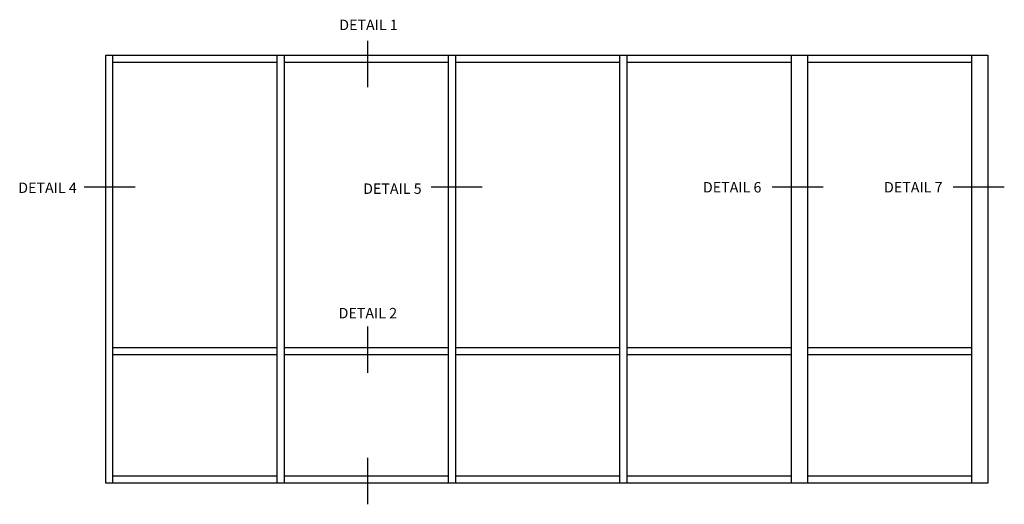
# Model space of a CAD drawing. Extents: x 0.4 to 99.2, y 0.4 to 62.6.
# Drawn here: x 28.2 to 63.4, y 30.6 to 48 of the extents above; entities that cross this region are included whole.
import ezdxf
from ezdxf.enums import TextEntityAlignment as Align

# ---------------------------------------------------------------- set-up
doc = ezdxf.new("R2010")
doc.units = 0
doc.header["$LTSCALE"] = 0.5
doc.header["$MEASUREMENT"] = 0
doc.layers.get('0').update_dxf_attribs({"color": 4, "linetype": 'CONTINUOUS'})
doc.layers.add('TEXT', color=3, linetype='CONTINUOUS')
doc.styles.get("Standard").update_dxf_attribs({"font": 'arial.ttf'})

msp = doc.modelspace()

# ---------------------------------------------------------------- linework, layer by layer
for p, q in [((31.23949, 46.75), (62.85549, 46.75)), ((31.23949, 31.39), (31.23949, 46.75)), ((31.49549, 31.39), (31.49549, 46.75)), ((37.38349, 31.39), (37.38349, 46.75)), ((37.63949, 31.39), (37.63949, 46.75)), ((43.52749, 31.39), (43.52749, 46.75)), ((43.78349, 31.39), (43.78349, 46.75)), ((49.67149, 31.39), (49.67149, 46.75)), ((49.92749, 31.39), (49.92749, 46.75)), ((55.81549, 31.39), (55.81549, 46.75)), ((56.39149, 46.75), (56.39149, 31.39)), ((62.27949, 31.39), (62.27949, 46.75)), ((62.85549, 46.75), (62.85549, 31.39)), ((31.49549, 46.494), (37.38349, 46.494)), ((37.63949, 46.494), (43.52749, 46.494)), ((43.78349, 46.494), (49.67149, 46.494)), ((49.92749, 46.494), (55.81549, 46.494)), ((56.39149, 46.494), (62.27949, 46.494)), ((37.38349, 36.254), (31.49549, 36.254)), ((43.52749, 36.254), (37.63949, 36.254)), ((49.67149, 36.254), (43.78349, 36.254)), ((55.81549, 36.254), (49.92749, 36.254)), ((62.27949, 36.254), (56.39149, 36.254)), ((37.38349, 35.998), (31.49549, 35.998)), ((43.52749, 35.998), (37.63949, 35.998)), ((49.67149, 35.998), (43.78349, 35.998)), ((55.81549, 35.998), (49.92749, 35.998)), ((62.27949, 35.998), (56.39149, 35.998)), ((37.38349, 31.646), (31.49549, 31.646)), ((43.52749, 31.646), (37.63949, 31.646)), ((49.67149, 31.646), (43.78349, 31.646)), ((55.81549, 31.646), (49.92749, 31.646)), ((62.27949, 31.646), (56.39149, 31.646)), ((62.85549, 31.39), (31.23949, 31.39))]:
    msp.add_line(p, q)
at = {"layer": 'TEXT'}
for p, q in [((40.61624, 47.26369), (40.61624, 45.60126)), ((32.29207, 42.00757), (30.46229, 42.00757)), ((44.72835, 42.00757), (42.89857, 42.00757)), ((56.95673, 42.00757), (55.12695, 42.00757)), ((63.44811, 42.00757), (61.61833, 42.00757)), ((40.61624, 37.01173), (40.61624, 35.3493)), ((40.61624, 32.29694), (40.61624, 30.63451))]:
    msp.add_line(p, q, dxfattribs=at)

# ---------------------------------------------------------------- texts
at = {"layer": 'TEXT', "linetype": 'Continuous'}
for s, p in [('DETAIL 1', (40.65623, 47.64553)), ('DETAIL 4', (29.1497, 41.80242)), ('DETAIL 5', (41.51248, 41.77109)), ('DETAIL 6', (53.69277, 41.82095)), ('DETAIL 7', (60.18416, 41.82095)), ('DETAIL 2', (40.63313, 37.30568))]:
    msp.add_text(s, height=0.375, dxfattribs=at).set_placement(p, align=Align.CENTER)

doc.saveas('drawing.dxf')
